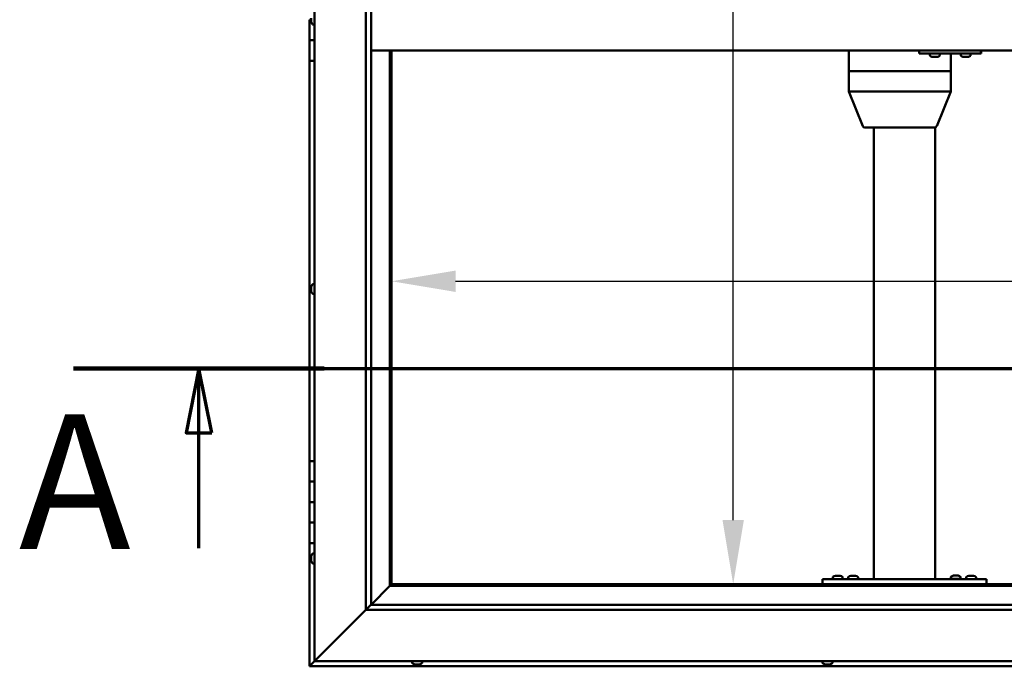
# Model space of a CAD drawing. Units: millimetres. Extents: x -6400 to 24339, y 3118 to 8837.
# Drawn here: x -6400 to -5441, y 4136 to 4766 of the extents above; entities that cross this region are included whole.
import ezdxf

# ---------------------------------------------------------------- set-up
doc = ezdxf.new("R2010")
doc.units = ezdxf.units.MM
doc.header["$LTSCALE"] = 25
doc.linetypes.add('CHAIN', pattern=[0.3543, 0.2362, -0.0295, 0.0591, -0.0295])
for name, color, linetype, lineweight in [('Dimension (ISO)', 7, 'Continuous', 25), ('Section Line (ISO)', 7, 'CHAIN', 70), ('Visible (ISO)', 7, 'Continuous', 50)]:
    doc.layers.add(name, color=color, linetype=linetype, lineweight=lineweight)
doc.styles.add('Label Text (ISO)', font='tahoma.ttf')
doc.styles.add('Note Text (ISO)', font='tahoma.ttf')
doc.dimstyles.new('Default (ISO)', dxfattribs={"dimscale": 25, "dimtxt": 3.5, "dimasz": 2.5, "dimexe": 3.175, "dimexo": 0, "dimgap": 0.762, "dimtad": 1, "dimrnd": 1e-08, "dimzin": 0, "dimtxsty": 'Note Text (ISO)', "dimcen": 0.09, "dimdle": 10, "dimclrd": 256, "dimclre": 256, "dimclrt": 256, "dimazin": 0, "dimtfac": 1.001486, "dimtmove": 0, "dimatfit": 3, "dimfxl": 1, "dimtolj": 1, "dimtzin": 0, "dimlwd": -1, "dimlwe": -1, "dimarcsym": 0})

# ---------------------------------------------------------------- blocks, each defined once
blk = doc.blocks.new('2dTransSection0')
at = {"layer": 'Section Line (ISO)', "linetype": 'CHAIN', "ltscale": 43.403267}
blk.add_line((-253.914, 177.059), (-121.114, 177.059), dxfattribs=at)
at = {"layer": 'Section Line (ISO)', "linetype": 'Continuous', "lineweight": 140}
blk.add_line((-253.914, 177.059), (-244.137, 177.059), dxfattribs=at)
at = {"layer": 'Section Line (ISO)', "linetype": 'Continuous'}
for p, q in [((-249.026, 177.059), (-249.526, 174.559)), ((-249.026, 174.559), (-249.026, 177.059)), ((-248.526, 174.559), (-249.026, 177.059)), ((-249.526, 174.559), (-248.526, 174.559)), ((-249.026, 170.066), (-249.026, 174.559))]:
    blk.add_line(p, q, dxfattribs=at)
at = {"layer": 'Section Line (ISO)', "linetype": 'Continuous', "flags": 128}
blk.add_lwpolyline([(-248.526, 174.559), (-249.026, 177.059), (-249.526, 174.559), (-248.526, 174.559)], dxfattribs=at)
at = {"layer": 'Section Line (ISO)'}
blk.add_solid([(-248.526, 174.559), (-249.026, 177.059), (-249.526, 174.559), (-248.526, 174.559)], dxfattribs=at)
at = {"layer": 'Section Line (ISO)', "insert": (-256.041, 168.394), "char_height": 5.25, "attachment_point": 7, "style": 'Label Text (ISO)'}
blk.add_mtext('A', dxfattribs=at)
blk = doc.blocks.new('*D7')
at = {"layer": 'Defpoints', "color": 0, "transparency": 16777216}
for p in [(-5704.81, 5316.47), (-5699.62, 5316.47), (-5699.62, 4216.47)]:
    blk.add_point(p, dxfattribs=at)
at = {"layer": 'Dimension (ISO)', "transparency": 16777216}
blk.add_line((-5704.81, 4278.97), (-5704.81, 5253.97), dxfattribs=at)
for points in [[(-5715.23, 5253.97), (-5694.39, 5253.97), (-5704.81, 5316.47)], [(-5715.23, 4278.97), (-5694.39, 4278.97), (-5704.81, 4216.47)]]:
    blk.add_solid(points, dxfattribs=at)
at = {"layer": 'Dimension (ISO)', "transparency": 16777216, "insert": (-5814.94, 4865.99), "char_height": 87.5, "attachment_point": 1, "rotation": 90, "style": 'Note Text (ISO)'}
blk.add_mtext('\\A1;1100', dxfattribs=at)
blk = doc.blocks.new('*D9')
at = {"layer": 'Defpoints', "color": 0, "transparency": 16777216}
for p in [(-6037.86, 4517.97), (-3337.86, 4517.97), (-3337.86, 4511.61)]:
    blk.add_point(p, dxfattribs=at)
at = {"layer": 'Dimension (ISO)', "transparency": 16777216}
blk.add_line((-5975.36, 4511.61), (-3400.36, 4511.61), dxfattribs=at)
for points in [[(-5975.36, 4522.03), (-5975.36, 4501.19), (-6037.86, 4511.61)], [(-3400.36, 4522.03), (-3400.36, 4501.19), (-3337.86, 4511.61)]]:
    blk.add_solid(points, dxfattribs=at)
at = {"layer": 'Dimension (ISO)', "transparency": 16777216, "insert": (-4445.71, 4621.8), "char_height": 87.5, "attachment_point": 1, "style": 'Note Text (ISO)'}
blk.add_mtext('\\A1;2700', dxfattribs=at)

msp = doc.modelspace()

# ---------------------------------------------------------------- linework, layer by layer
at = {"layer": 'Visible (ISO)'}
for p, q in [((-6112.86, 4141.47), (-6112.86, 5391.47)), ((-6062.86, 4191.47), (-6062.86, 5341.47)), ((-6057.86, 5341.47), (-6057.86, 4196.47)), ((-6117.86, 4766.47), (-6116.1, 4766.47)), ((-6117.86, 4766.47), (-6117.86, 4746.47)), ((-6116.1, 4766.44), (-6116.1, 4768.11)), ((-6116.1, 4766.44), (-6116.1, 4766.24)), ((-6116.1, 4766.02), (-6116.1, 4766.24)), ((-6116.1, 4764.55), (-6116.1, 4766.02)), ((-6116.1, 4764.55), (-6116.1, 4764.37)), ((-6116.1, 4764.26), (-6116.1, 4764.37)), ((-6114.75, 4761.72), (-6112.86, 4761.72)), ((-6117.86, 4746.47), (-6112.86, 4746.47)), ((-6117.86, 4726.47), (-6117.86, 4746.47)), ((-6112.86, 4746.47), (-6117.86, 4746.47)), ((-4767.86, 4736.47), (-6057.86, 4736.47)), ((-6039.36, 4736.47), (-6039.36, 4214.97)), ((-6037.86, 4216.47), (-6037.86, 4736.47)), ((-5592.15, 4736.47), (-5592.15, 4716.47)), ((-5523.45, 4736.47), (-5523.45, 4733.47)), ((-5523.45, 4733.47), (-5463.45, 4733.47)), ((-5512.99, 4731.58), (-5512.99, 4733.47)), ((-5503.49, 4731.58), (-5503.49, 4733.47)), ((-5492.74, 4733.47), (-5492.74, 4716.47)), ((-5482.99, 4731.58), (-5482.99, 4733.47)), ((-5473.49, 4731.58), (-5473.49, 4733.47)), ((-5463.45, 4736.47), (-5463.45, 4733.47)), ((-5463.45, 4733.47), (-5463.12, 4733.47)), ((-6117.86, 4726.47), (-6117.86, 4336.47)), ((-6117.86, 4726.47), (-6112.86, 4726.47)), ((-5510.28, 4730.23), (-5510.45, 4730.23)), ((-5510.28, 4730.23), (-5510.13, 4730.23)), ((-5510.08, 4730.23), (-5510.13, 4730.23)), ((-5508.53, 4730.23), (-5510.08, 4730.23)), ((-5508.53, 4730.23), (-5508.38, 4730.23)), ((-5506.49, 4730.23), (-5508.1, 4730.23)), ((-5506.39, 4730.23), (-5506.49, 4730.23)), ((-5506.39, 4730.23), (-5506.27, 4730.23)), ((-5506.04, 4730.23), (-5506.27, 4730.23)), ((-5480.29, 4730.23), (-5480.45, 4730.23)), ((-5480.29, 4730.23), (-5480.13, 4730.23)), ((-5480.09, 4730.23), (-5480.13, 4730.23)), ((-5478.55, 4730.23), (-5480.09, 4730.23)), ((-5478.55, 4730.23), (-5478.37, 4730.23)), ((-5476.51, 4730.23), (-5478.12, 4730.23)), ((-5476.4, 4730.23), (-5476.51, 4730.23)), ((-5476.4, 4730.23), (-5476.28, 4730.23)), ((-5476.04, 4730.23), (-5476.28, 4730.23)), ((-5592.01, 4716.47), (-5592.15, 4716.47)), ((-5592.15, 4716.47), (-5592.01, 4716.47)), ((-5592.15, 4716.47), (-5592.15, 4696.39)), ((-5592.01, 4716.47), (-5535.64, 4716.47)), ((-5592.01, 4716.47), (-5535.64, 4716.47)), ((-5533.05, 4716.47), (-5535.64, 4716.47)), ((-5535.64, 4716.47), (-5533.05, 4716.47)), ((-5533.05, 4716.47), (-5494, 4716.47)), ((-5533.05, 4716.47), (-5494, 4716.47)), ((-5492.74, 4716.47), (-5494, 4716.47)), ((-5494, 4716.47), (-5492.74, 4716.47)), ((-5492.74, 4716.47), (-5492.74, 4696.39)), ((-5592.15, 4696.38), (-5578.42, 4662.71)), ((-5592.01, 4696.47), (-5535.64, 4696.47)), ((-5533.05, 4696.47), (-5494, 4696.47)), ((-5492.74, 4696.38), (-5506.47, 4662.71)), ((-5576.57, 4661.47), (-5527.91, 4661.47)), ((-5567.86, 4661.47), (-5567.86, 4221.47)), ((-5527.91, 4661.47), (-5508.33, 4661.47)), ((-5507.86, 4661.52), (-5507.86, 4221.47)), ((-6116.1, 4506.15), (-6116.1, 4506.18)), ((-6116.1, 4506.15), (-6116.1, 4506.05)), ((-6116.1, 4504.78), (-6116.1, 4506.05)), ((-6116.1, 4504.37), (-6116.1, 4504.78)), ((-6116.1, 4502.6), (-6116.1, 4504.37)), ((-6116.1, 4502.44), (-6116.1, 4502.6)), ((-6116.1, 4502.33), (-6116.1, 4502.44)), ((-6116.1, 4502.44), (-6116.09, 4502.44)), ((-6116.1, 4502.33), (-6116.1, 4502.29)), ((-6116.1, 4501.76), (-6116.1, 4502.29)), ((-6114.75, 4508.72), (-6112.86, 4508.72)), ((-6114.75, 4499.22), (-6112.86, 4499.22)), ((-6112.86, 4336.47), (-6117.86, 4336.47)), ((-6117.86, 4336.47), (-6117.86, 4316.47)), ((-6117.86, 4316.47), (-6117.86, 4316.47)), ((-6117.86, 4316.47), (-6112.86, 4316.47)), ((-6117.86, 4296.47), (-6117.86, 4316.47)), ((-6112.86, 4316.47), (-6117.86, 4316.47)), ((-6112.86, 4296.47), (-6117.86, 4296.47)), ((-6117.86, 4296.47), (-6112.86, 4296.47)), ((-6117.86, 4296.47), (-6117.86, 4276.47)), ((-6117.86, 4276.47), (-6117.86, 4276.47)), ((-6117.86, 4276.47), (-6112.86, 4276.47)), ((-6117.86, 4256.47), (-6117.86, 4276.47)), ((-6112.86, 4276.47), (-6117.86, 4276.47)), ((-6117.86, 4256.47), (-6117.86, 4136.47)), ((-6117.86, 4256.47), (-6112.86, 4256.47)), ((-6116.1, 4243.57), (-6116.1, 4243.68)), ((-6116.1, 4243.57), (-6116.1, 4243.4)), ((-6116.1, 4241.95), (-6116.1, 4243.4)), ((-6114.75, 4246.22), (-6112.86, 4246.22)), ((-6116.1, 4241.68), (-6116.1, 4241.95)), ((-6116.1, 4241.68), (-6116.1, 4241.52)), ((-6116.1, 4239.84), (-6116.1, 4241.52)), ((-6116.1, 4239.68), (-6116.1, 4239.84)), ((-6116.1, 4239.68), (-6116.1, 4239.58)), ((-6116.1, 4239.26), (-6116.1, 4239.58)), ((-6114.75, 4236.72), (-6112.86, 4236.72)), ((-5607.61, 4223.36), (-5607.61, 4221.47)), ((-5605.06, 4224.71), (-5604.15, 4224.71)), ((-5603.77, 4224.71), (-5601.95, 4224.71)), ((-5601.58, 4224.71), (-5600.67, 4224.71)), ((-5598.11, 4223.36), (-5598.11, 4221.47)), ((-5592.61, 4223.36), (-5592.61, 4221.47)), ((-5590.06, 4224.71), (-5589.15, 4224.71)), ((-5588.77, 4224.71), (-5586.95, 4224.71)), ((-5586.58, 4224.71), (-5585.67, 4224.71)), ((-5583.11, 4223.36), (-5583.11, 4221.47)), ((-5492.61, 4223.56), (-5492.61, 4221.67)), ((-5490.06, 4224.91), (-5489.15, 4224.91)), ((-5488.77, 4224.91), (-5486.95, 4224.91)), ((-5486.58, 4224.91), (-5485.67, 4224.91)), ((-5483.11, 4223.56), (-5483.11, 4221.67)), ((-5477.61, 4223.36), (-5477.61, 4221.47)), ((-5475.06, 4224.71), (-5474.15, 4224.71)), ((-5473.77, 4224.71), (-5471.95, 4224.71)), ((-5471.58, 4224.71), (-5470.67, 4224.71)), ((-5468.11, 4223.36), (-5468.11, 4221.47)), ((-6039.46, 4214.87), (-6057.86, 4196.47)), ((-6057.86, 4196.47), (-6039.46, 4214.87)), ((-6039.36, 4214.97), (-6039.46, 4214.87)), ((-6039.46, 4214.87), (-6039.36, 4214.97)), ((-6037.86, 4216.47), (-6039.36, 4214.97)), ((-6039.36, 4214.97), (-6037.86, 4216.47)), ((-6039.36, 4214.97), (-4786.36, 4214.97)), ((-4787.86, 4216.47), (-6037.86, 4216.47)), ((-5617.86, 4221.47), (-5617.86, 4216.47)), ((-5617.86, 4221.47), (-5457.86, 4221.47)), ((-5617.86, 4216.47), (-5457.86, 4216.47)), ((-5605.26, 4216.47), (-5605.26, 4216.47)), ((-5600.46, 4216.47), (-5600.46, 4216.47)), ((-5590.26, 4216.47), (-5590.26, 4216.47)), ((-5585.46, 4216.47), (-5585.46, 4216.47)), ((-5565.86, 4221.47), (-5509.86, 4221.47)), ((-5492.61, 4221.67), (-5483.11, 4221.67)), ((-5490.26, 4216.47), (-5490.26, 4216.47)), ((-5485.46, 4216.47), (-5485.46, 4216.47)), ((-5475.26, 4216.47), (-5475.26, 4216.47)), ((-5470.46, 4216.47), (-5470.46, 4216.47)), ((-5457.86, 4221.47), (-5457.86, 4216.47)), ((-6057.96, 4196.38), (-6062.86, 4191.47)), ((-6057.86, 4196.47), (-6057.96, 4196.38)), ((-6057.86, 4196.47), (-4767.86, 4196.47)), ((-6062.86, 4191.47), (-6110.36, 4143.97)), ((-6110.36, 4143.97), (-6062.86, 4191.47)), ((-4762.86, 4191.47), (-6062.86, 4191.47)), ((-6117.86, 4136.47), (-6116.26, 4138.07)), ((-6117.86, 4136.47), (-6116.26, 4138.07)), ((-6116.26, 4138.07), (-6117.86, 4136.47)), ((-6112.86, 4141.47), (-6116.26, 4138.07)), ((-6116.26, 4138.07), (-6112.86, 4141.47)), ((-6112.86, 4141.47), (-6110.36, 4143.97)), ((-6110.36, 4143.97), (-6112.86, 4141.47)), ((-4712.86, 4141.47), (-6112.86, 4141.47)), ((-6017.61, 4139.58), (-6017.61, 4141.47)), ((-6014.4, 4138.23), (-6015.07, 4138.23)), ((-6014.4, 4138.23), (-6014.39, 4138.23)), ((-6014.32, 4138.23), (-6014.39, 4138.23)), ((-6014.32, 4138.23), (-6014.32, 4138.24)), ((-6014.06, 4138.23), (-6014.32, 4138.23)), ((-6012.26, 4138.23), (-6014.06, 4138.23)), ((-6012.02, 4138.23), (-6012.26, 4138.23)), ((-6012.02, 4138.23), (-6011.86, 4138.23)), ((-6010.72, 4138.23), (-6011.86, 4138.23)), ((-6010.72, 4138.23), (-6010.66, 4138.23)), ((-6010.66, 4138.23), (-6010.66, 4138.23)), ((-6008.11, 4139.58), (-6008.11, 4141.47)), ((-5617.61, 4139.58), (-5617.61, 4141.47)), ((-5614.69, 4138.23), (-5615.07, 4138.23)), ((-5614.69, 4138.23), (-5614.6, 4138.23)), ((-5614.45, 4138.23), (-5614.6, 4138.23)), ((-5614.41, 4138.23), (-5614.45, 4138.23)), ((-5614.45, 4138.23), (-5614.45, 4138.23)), ((-5612.7, 4138.23), (-5614.41, 4138.23)), ((-5612.28, 4138.23), (-5612.7, 4138.23)), ((-5610.88, 4138.23), (-5612.28, 4138.23)), ((-5610.88, 4138.23), (-5610.73, 4138.23)), ((-5610.66, 4138.23), (-5610.73, 4138.23)), ((-5608.11, 4139.58), (-5608.11, 4141.47)), ((-6117.86, 4136.47), (-6117.86, 4136.47)), ((-6117.86, 4136.47), (-4707.87, 4136.47)), ((-6117.86, 4136.47), (-6117.86, 4136.47)), ((-6117.86, 4136.47), (-6117.86, 4136.47))]:
    msp.add_line(p, q, dxfattribs=at)
for centre, radius, start, end in [((-6108.41, 4766.47), 8, 196.00768, 215.68533), ((-6114.75, 4761.92), 0.2, 215.68533, 270), ((-5512.79, 4731.58), 0.2, 180, 234.31467), ((-5508.24, 4737.92), 8, 234.31467, 253.99232), ((-5508.24, 4737.92), 8, 286.00768, 305.68533), ((-5503.69, 4731.58), 0.2, 305.68533, 0), ((-5482.79, 4731.58), 0.2, 180, 234.31467), ((-5478.24, 4737.92), 8, 234.31467, 253.99232), ((-5478.24, 4737.92), 8, 286.00768, 305.68533), ((-5473.69, 4731.58), 0.2, 305.68533, 0), ((-5576.57, 4663.47), 2, 202.19405, 270), ((-5508.33, 4663.47), 2, 270, 337.80595), ((-6108.41, 4503.97), 8, 144.31467, 163.99232), ((-6108.41, 4503.97), 8, 196.00768, 215.68533), ((-6114.75, 4508.52), 0.2, 90, 144.31467), ((-6114.75, 4499.42), 0.2, 215.68533, 270), ((-6108.41, 4241.47), 8, 144.31467, 163.99232), ((-6114.75, 4246.02), 0.2, 90, 144.31467), ((-6108.41, 4241.47), 8, 196.00768, 215.68533), ((-6114.75, 4236.92), 0.2, 215.68533, 270), ((-5607.41, 4223.36), 0.2, 125.68533, 180), ((-5602.86, 4217.02), 8, 106.33482, 125.68533), ((-5602.86, 4217.02), 8, 54.31467, 73.66518), ((-5598.31, 4223.36), 0.2, 0, 54.31467), ((-5592.41, 4223.36), 0.2, 125.68533, 180), ((-5587.86, 4217.02), 8, 106.33482, 125.68533), ((-5587.86, 4217.02), 8, 54.31467, 73.66518), ((-5583.31, 4223.36), 0.2, 0, 54.31467), ((-5492.41, 4223.56), 0.2, 125.68533, 180), ((-5487.86, 4217.22), 8, 106.33482, 125.68533), ((-5487.86, 4217.22), 8, 54.31467, 73.66518), ((-5483.31, 4223.56), 0.2, 0, 54.31467), ((-5477.41, 4223.36), 0.2, 125.68533, 180), ((-5472.86, 4217.02), 8, 106.33482, 125.68533), ((-5472.86, 4217.02), 8, 54.31467, 73.66518), ((-5468.31, 4223.36), 0.2, 0, 54.31467), ((-5490.46, 4221.47), 0.2, 0, 90), ((-5485.26, 4221.47), 0.2, 90, 180), ((-6017.41, 4139.58), 0.2, 180, 234.31467), ((-6012.86, 4145.92), 8, 234.31467, 253.99232), ((-6012.86, 4145.92), 8, 286.00768, 305.68533), ((-6008.31, 4139.58), 0.2, 305.68533, 0), ((-5617.41, 4139.58), 0.2, 180, 234.31467), ((-5612.86, 4145.92), 8, 234.31467, 253.99232), ((-5612.86, 4145.92), 8, 286.00768, 305.68533), ((-5608.31, 4139.58), 0.2, 305.68533, 0)]:
    msp.add_arc(centre, radius, start, end, dxfattribs=at)
for centre, major_axis, ratio, start_param, end_param in [((-5463.12, 4739.47), (0, -6), 0.01384, 0, 1.047198), ((-5590.15, 4696.78), (2, 0.39), 0.081119, 2.793364, 3.157502), ((-5590.15, 4690.11), (-1.88, 6.36), 0.106582, 6.251666, 6.296674), ((-5533.78, 4690.11), (-1.88, 6.36), 0.106582, 6.206657, 6.251666), ((-5533.78, 4696.78), (-2, -0.18), 0.193373, 0.405416, 1.886194), ((-5533.78, 4690.11), (0.8, 6.36), 0.287961, 0.036391, 0.0814), ((-5494.74, 4690.11), (0.8, 6.36), 0.287961, 6.274568, 6.319577), ((-5494.74, 4696.78), (2, -0.39), 0.081119, 5.150635, 6.299095)]:
    msp.add_ellipse(centre, major_axis=major_axis, ratio=ratio, start_param=start_param, end_param=end_param, dxfattribs=at)
for points, knots in [([(-6116.1, 4766.44), (-6116.1, 4766.4), (-6116.09, 4766.35), (-6116.09, 4766.24), (-6116.09, 4766.18), (-6116.09, 4766.09), (-6116.1, 4766.05), (-6116.1, 4766.02)], [0.17438702, 0.17438702, 0.17438702, 0.17438702, 0.18896797, 0.18896797, 0.20586323, 0.20586323, 0.21737851, 0.21737851, 0.21737851, 0.21737851]), ([(-6116.1, 4764.55), (-6116.1, 4764.51), (-6116.09, 4764.47), (-6116.09, 4764.41), (-6116.09, 4764.39), (-6116.09, 4764.37), (-6116.1, 4764.37), (-6116.1, 4764.37)], [0.17438702, 0.17438702, 0.17438702, 0.17438702, 0.18896797, 0.18896797, 0.20586323, 0.20586323, 0.21737852, 0.21737852, 0.21737852, 0.21737852]), ([(-5510.28, 4730.23), (-5510.28, 4730.24), (-5510.27, 4730.24), (-5510.24, 4730.24), (-5510.21, 4730.24), (-5510.14, 4730.24), (-5510.11, 4730.23), (-5510.08, 4730.23)], [0.17438702, 0.17438702, 0.17438702, 0.17438702, 0.18896797, 0.18896797, 0.20586323, 0.20586323, 0.21737851, 0.21737851, 0.21737851, 0.21737851]), ([(-5508.53, 4730.23), (-5508.49, 4730.24), (-5508.44, 4730.24), (-5508.33, 4730.24), (-5508.27, 4730.24), (-5508.18, 4730.24), (-5508.14, 4730.23), (-5508.1, 4730.23)], [0.17438702, 0.17438702, 0.17438702, 0.17438702, 0.18896797, 0.18896797, 0.20586323, 0.20586323, 0.21737851, 0.21737851, 0.21737851, 0.21737851]), ([(-5508.24, 4730.24), (-5508.25, 4730.24), (-5508.26, 4730.24), (-5508.31, 4730.24), (-5508.34, 4730.23), (-5508.38, 4730.23)], [0.2032383, 0.2032383, 0.2032383, 0.2032383, 0.20586323, 0.20586323, 0.21737852, 0.21737852, 0.21737852, 0.21737852]), ([(-5506.49, 4730.23), (-5506.45, 4730.24), (-5506.41, 4730.24), (-5506.34, 4730.24), (-5506.31, 4730.24), (-5506.28, 4730.24), (-5506.27, 4730.23), (-5506.27, 4730.23)], [0.17438702, 0.17438702, 0.17438702, 0.17438702, 0.18896797, 0.18896797, 0.20586323, 0.20586323, 0.21737852, 0.21737852, 0.21737852, 0.21737852]), ([(-5480.29, 4730.23), (-5480.29, 4730.24), (-5480.28, 4730.24), (-5480.25, 4730.24), (-5480.22, 4730.24), (-5480.15, 4730.24), (-5480.12, 4730.23), (-5480.09, 4730.23)], [0.17438702, 0.17438702, 0.17438702, 0.17438702, 0.18896797, 0.18896797, 0.20586323, 0.20586323, 0.21737851, 0.21737851, 0.21737851, 0.21737851]), ([(-5478.55, 4730.23), (-5478.51, 4730.24), (-5478.46, 4730.24), (-5478.35, 4730.24), (-5478.29, 4730.24), (-5478.2, 4730.24), (-5478.16, 4730.23), (-5478.12, 4730.23)], [0.17438702, 0.17438702, 0.17438702, 0.17438702, 0.18896797, 0.18896797, 0.20586323, 0.20586323, 0.21737851, 0.21737851, 0.21737851, 0.21737851]), ([(-5478.24, 4730.24), (-5478.25, 4730.24), (-5478.25, 4730.24), (-5478.29, 4730.24), (-5478.33, 4730.23), (-5478.37, 4730.23)], [0.20493534, 0.20493534, 0.20493534, 0.20493534, 0.20586323, 0.20586323, 0.21737852, 0.21737852, 0.21737852, 0.21737852]), ([(-5476.51, 4730.23), (-5476.46, 4730.24), (-5476.42, 4730.24), (-5476.35, 4730.24), (-5476.32, 4730.24), (-5476.29, 4730.24), (-5476.28, 4730.23), (-5476.28, 4730.23)], [0.17438702, 0.17438702, 0.17438702, 0.17438702, 0.18896797, 0.18896797, 0.20586323, 0.20586323, 0.21737852, 0.21737852, 0.21737852, 0.21737852]), ([(-6116.1, 4506.15), (-6116.1, 4506.16), (-6116.09, 4506.17), (-6116.09, 4506.16), (-6116.09, 4506.14), (-6116.09, 4506.1), (-6116.1, 4506.08), (-6116.1, 4506.05)], [0.17438702, 0.17438702, 0.17438702, 0.17438702, 0.18896797, 0.18896797, 0.20586323, 0.20586323, 0.21737851, 0.21737851, 0.21737851, 0.21737851]), ([(-6116.1, 4504.78), (-6116.1, 4504.74), (-6116.09, 4504.7), (-6116.09, 4504.6), (-6116.09, 4504.54), (-6116.09, 4504.45), (-6116.1, 4504.41), (-6116.1, 4504.37)], [0.17438702, 0.17438702, 0.17438702, 0.17438702, 0.18896797, 0.18896797, 0.20586323, 0.20586323, 0.21737851, 0.21737851, 0.21737851, 0.21737851]), ([(-6116.1, 4502.6), (-6116.1, 4502.55), (-6116.09, 4502.5), (-6116.09, 4502.41), (-6116.09, 4502.37), (-6116.09, 4502.32), (-6116.1, 4502.3), (-6116.1, 4502.29)], [0.17438702, 0.17438702, 0.17438702, 0.17438702, 0.18896797, 0.18896797, 0.20586323, 0.20586323, 0.21737852, 0.21737852, 0.21737852, 0.21737852]), ([(-6116.1, 4243.57), (-6116.1, 4243.58), (-6116.09, 4243.57), (-6116.09, 4243.55), (-6116.09, 4243.52), (-6116.09, 4243.46), (-6116.1, 4243.44), (-6116.1, 4243.4)], [0.17438702, 0.17438702, 0.17438702, 0.17438702, 0.18896797, 0.18896797, 0.20586323, 0.20586323, 0.21737851, 0.21737851, 0.21737851, 0.21737851]), ([(-6116.1, 4241.95), (-6116.1, 4241.91), (-6116.09, 4241.86), (-6116.09, 4241.75), (-6116.09, 4241.69), (-6116.09, 4241.6), (-6116.1, 4241.56), (-6116.1, 4241.52)], [0.17438702, 0.17438702, 0.17438702, 0.17438702, 0.18896797, 0.18896797, 0.20586323, 0.20586323, 0.21737851, 0.21737851, 0.21737851, 0.21737851]), ([(-6116.1, 4239.84), (-6116.1, 4239.8), (-6116.09, 4239.75), (-6116.09, 4239.67), (-6116.09, 4239.64), (-6116.09, 4239.6), (-6116.1, 4239.59), (-6116.1, 4239.58)], [0.17438702, 0.17438702, 0.17438702, 0.17438702, 0.18896797, 0.18896797, 0.20586323, 0.20586323, 0.21737852, 0.21737852, 0.21737852, 0.21737852]), ([(-5605.06, 4224.71), (-5605.08, 4224.7), (-5605.1, 4224.7), (-5605.11, 4224.7), (-5605.11, 4224.7), (-5605.11, 4224.7)], [0.17438702, 0.17438702, 0.17438702, 0.17438702, 0.18896797, 0.18896797, 0.19569168, 0.19569168, 0.19569168, 0.19569168]), ([(-5603.77, 4224.71), (-5603.82, 4224.7), (-5603.88, 4224.7), (-5603.98, 4224.7), (-5604.03, 4224.7), (-5604.1, 4224.7), (-5604.12, 4224.71), (-5604.15, 4224.71)], [0.17438702, 0.17438702, 0.17438702, 0.17438702, 0.18896797, 0.18896797, 0.20586323, 0.20586323, 0.21737852, 0.21737852, 0.21737852, 0.21737852]), ([(-5601.58, 4224.71), (-5601.6, 4224.7), (-5601.64, 4224.7), (-5601.73, 4224.7), (-5601.78, 4224.7), (-5601.87, 4224.7), (-5601.91, 4224.71), (-5601.95, 4224.71)], [0.17438702, 0.17438702, 0.17438702, 0.17438702, 0.18896797, 0.18896797, 0.20586323, 0.20586323, 0.21737852, 0.21737852, 0.21737852, 0.21737852]), ([(-5600.61, 4224.7), (-5600.61, 4224.7), (-5600.62, 4224.7), (-5600.63, 4224.7), (-5600.65, 4224.71), (-5600.67, 4224.71)], [0.19569168, 0.19569168, 0.19569168, 0.19569168, 0.20586323, 0.20586323, 0.21737852, 0.21737852, 0.21737852, 0.21737852]), ([(-5590.06, 4224.71), (-5590.08, 4224.7), (-5590.1, 4224.7), (-5590.11, 4224.7), (-5590.11, 4224.7), (-5590.11, 4224.7)], [0.17438702, 0.17438702, 0.17438702, 0.17438702, 0.18896797, 0.18896797, 0.19569168, 0.19569168, 0.19569168, 0.19569168]), ([(-5588.77, 4224.71), (-5588.82, 4224.7), (-5588.88, 4224.7), (-5588.98, 4224.7), (-5589.03, 4224.7), (-5589.1, 4224.7), (-5589.12, 4224.71), (-5589.15, 4224.71)], [0.17438702, 0.17438702, 0.17438702, 0.17438702, 0.18896797, 0.18896797, 0.20586323, 0.20586323, 0.21737852, 0.21737852, 0.21737852, 0.21737852]), ([(-5586.58, 4224.71), (-5586.6, 4224.7), (-5586.64, 4224.7), (-5586.73, 4224.7), (-5586.78, 4224.7), (-5586.87, 4224.7), (-5586.91, 4224.71), (-5586.95, 4224.71)], [0.17438702, 0.17438702, 0.17438702, 0.17438702, 0.18896797, 0.18896797, 0.20586323, 0.20586323, 0.21737852, 0.21737852, 0.21737852, 0.21737852]), ([(-5585.61, 4224.7), (-5585.61, 4224.7), (-5585.62, 4224.7), (-5585.63, 4224.7), (-5585.65, 4224.71), (-5585.67, 4224.71)], [0.19569168, 0.19569168, 0.19569168, 0.19569168, 0.20586323, 0.20586323, 0.21737852, 0.21737852, 0.21737852, 0.21737852]), ([(-5490.06, 4224.91), (-5490.08, 4224.9), (-5490.1, 4224.9), (-5490.11, 4224.9), (-5490.11, 4224.9), (-5490.11, 4224.9)], [0.17438702, 0.17438702, 0.17438702, 0.17438702, 0.18896797, 0.18896797, 0.19569168, 0.19569168, 0.19569168, 0.19569168]), ([(-5488.77, 4224.91), (-5488.82, 4224.9), (-5488.88, 4224.9), (-5488.98, 4224.9), (-5489.03, 4224.9), (-5489.1, 4224.9), (-5489.12, 4224.91), (-5489.15, 4224.91)], [0.17438702, 0.17438702, 0.17438702, 0.17438702, 0.18896797, 0.18896797, 0.20586323, 0.20586323, 0.21737852, 0.21737852, 0.21737852, 0.21737852]), ([(-5486.58, 4224.91), (-5486.6, 4224.9), (-5486.64, 4224.9), (-5486.73, 4224.9), (-5486.78, 4224.9), (-5486.87, 4224.9), (-5486.91, 4224.91), (-5486.95, 4224.91)], [0.17438702, 0.17438702, 0.17438702, 0.17438702, 0.18896797, 0.18896797, 0.20586323, 0.20586323, 0.21737852, 0.21737852, 0.21737852, 0.21737852]), ([(-5485.61, 4224.9), (-5485.61, 4224.9), (-5485.62, 4224.9), (-5485.63, 4224.9), (-5485.65, 4224.91), (-5485.67, 4224.91)], [0.19569168, 0.19569168, 0.19569168, 0.19569168, 0.20586323, 0.20586323, 0.21737852, 0.21737852, 0.21737852, 0.21737852]), ([(-5475.06, 4224.71), (-5475.08, 4224.7), (-5475.1, 4224.7), (-5475.11, 4224.7), (-5475.11, 4224.7), (-5475.11, 4224.7)], [0.17438702, 0.17438702, 0.17438702, 0.17438702, 0.18896797, 0.18896797, 0.19569168, 0.19569168, 0.19569168, 0.19569168]), ([(-5473.77, 4224.71), (-5473.82, 4224.7), (-5473.88, 4224.7), (-5473.98, 4224.7), (-5474.03, 4224.7), (-5474.1, 4224.7), (-5474.12, 4224.71), (-5474.15, 4224.71)], [0.17438702, 0.17438702, 0.17438702, 0.17438702, 0.18896797, 0.18896797, 0.20586323, 0.20586323, 0.21737852, 0.21737852, 0.21737852, 0.21737852]), ([(-5471.58, 4224.71), (-5471.6, 4224.7), (-5471.64, 4224.7), (-5471.73, 4224.7), (-5471.78, 4224.7), (-5471.87, 4224.7), (-5471.91, 4224.71), (-5471.95, 4224.71)], [0.17438702, 0.17438702, 0.17438702, 0.17438702, 0.18896797, 0.18896797, 0.20586323, 0.20586323, 0.21737852, 0.21737852, 0.21737852, 0.21737852]), ([(-5470.61, 4224.7), (-5470.61, 4224.7), (-5470.62, 4224.7), (-5470.63, 4224.7), (-5470.65, 4224.71), (-5470.67, 4224.71)], [0.19569168, 0.19569168, 0.19569168, 0.19569168, 0.20586323, 0.20586323, 0.21737852, 0.21737852, 0.21737852, 0.21737852]), ([(-6014.4, 4138.23), (-6014.38, 4138.24), (-6014.35, 4138.24), (-6014.28, 4138.24), (-6014.23, 4138.24), (-6014.14, 4138.24), (-6014.1, 4138.23), (-6014.06, 4138.23)], [0.17438702, 0.17438702, 0.17438702, 0.17438702, 0.18896797, 0.18896797, 0.20586323, 0.20586323, 0.21737851, 0.21737851, 0.21737851, 0.21737851]), ([(-6012.26, 4138.23), (-6012.21, 4138.24), (-6012.16, 4138.24), (-6012.05, 4138.24), (-6011.99, 4138.24), (-6011.92, 4138.24), (-6011.89, 4138.23), (-6011.86, 4138.23)], [0.17438702, 0.17438702, 0.17438702, 0.17438702, 0.18896797, 0.18896797, 0.20586323, 0.20586323, 0.21737852, 0.21737852, 0.21737852, 0.21737852]), ([(-6010.72, 4138.23), (-6010.69, 4138.24), (-6010.67, 4138.24), (-6010.64, 4138.24), (-6010.63, 4138.24), (-6010.64, 4138.24), (-6010.65, 4138.23), (-6010.66, 4138.23)], [0.17438702, 0.17438702, 0.17438702, 0.17438702, 0.18896797, 0.18896797, 0.20586323, 0.20586323, 0.21737852, 0.21737852, 0.21737852, 0.21737852]), ([(-5614.69, 4138.23), (-5614.68, 4138.24), (-5614.66, 4138.24), (-5614.6, 4138.24), (-5614.56, 4138.24), (-5614.48, 4138.24), (-5614.45, 4138.23), (-5614.41, 4138.23)], [0.17438702, 0.17438702, 0.17438702, 0.17438702, 0.18896797, 0.18896797, 0.20586323, 0.20586323, 0.21737852, 0.21737852, 0.21737852, 0.21737852]), ([(-5612.7, 4138.23), (-5612.65, 4138.24), (-5612.6, 4138.24), (-5612.49, 4138.24), (-5612.43, 4138.24), (-5612.34, 4138.24), (-5612.31, 4138.23), (-5612.28, 4138.23)], [0.17438702, 0.17438702, 0.17438702, 0.17438702, 0.18896797, 0.18896797, 0.20586323, 0.20586323, 0.21737852, 0.21737852, 0.21737852, 0.21737852]), ([(-5610.88, 4138.23), (-5610.84, 4138.24), (-5610.81, 4138.24), (-5610.75, 4138.24), (-5610.73, 4138.24), (-5610.72, 4138.24), (-5610.72, 4138.23), (-5610.73, 4138.23)], [0.17438702, 0.17438702, 0.17438702, 0.17438702, 0.18896797, 0.18896797, 0.20586323, 0.20586323, 0.21737852, 0.21737852, 0.21737852, 0.21737852])]:
    msp.add_open_spline(points, degree=3, knots=knots, dxfattribs=at)

# ---------------------------------------------------------------- block references
at = {"layer": 'Section Line (ISO)', "xscale": 25, "yscale": 25, "zscale": 25}
msp.add_blockref('2dTransSection0', (0, 0), dxfattribs=at)

# ---------------------------------------------------------------- dimensions: what is measured, and where the dimension line sits
at = {"layer": 'Dimension (ISO)'}
dim = msp.add_linear_dim(base=(-5704.81, 5316.47), p1=(-5699.62, 4216.47), p2=(-5699.62, 5316.47), angle=90, dimstyle='Default (ISO)', override={"dimgap": 0.762, "dimdec": 0, "dimse1": 1, "dimse2": 1, "dimtol": 0, "dimlim": 0, "dimtp": 0, "dimtm": 0, "dimtdec": 2, "dimtofl": 0, "dimatfit": 1}, dxfattribs=at)
dim.commit()
dim.dimension.update_dxf_attribs({"geometry": '*D7', "text_midpoint": (-5704.81, 4988.31), "dimtype": 160})
dim = msp.add_linear_dim(base=(-3337.86, 4511.61), p1=(-6037.86, 4517.97), p2=(-3337.86, 4517.97), dimstyle='Default (ISO)', override={"dimgap": 0.762, "dimdec": 0, "dimse1": 1, "dimse2": 1, "dimtol": 0, "dimlim": 0, "dimtp": 0, "dimtm": 0, "dimtdec": 2, "dimtofl": 0, "dimatfit": 1}, dxfattribs=at)
dim.commit()
dim.dimension.update_dxf_attribs({"geometry": '*D9', "text_midpoint": (-4319.95, 4511.61), "dimtype": 160})

doc.saveas('drawing.dxf')
